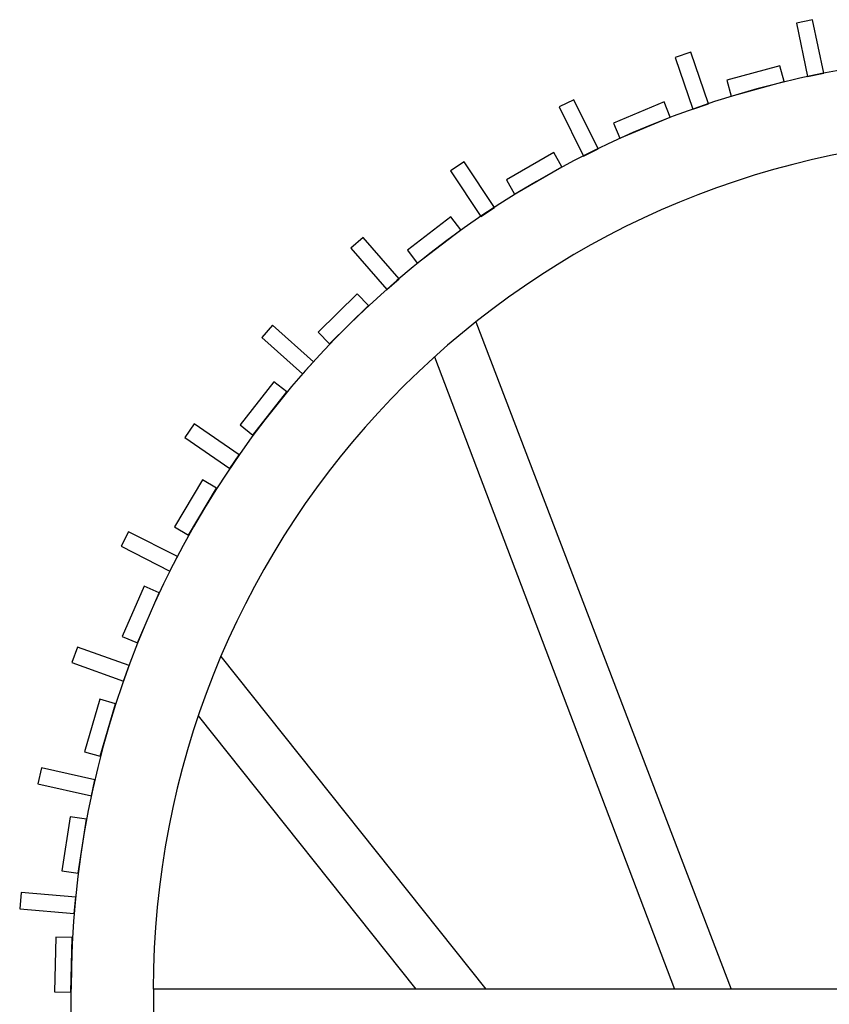
# Model space of a CAD drawing. Units: inches. Extents: x 19990 to 103843, y -28851 to 56239.
# Drawn here: x 47677 to 49155, y 41763 to 43561 of the extents above; entities that cross this region are included whole.
import ezdxf

# ---------------------------------------------------------------- set-up
doc = ezdxf.new("R2010")
doc.units = ezdxf.units.IN
doc.header["$MEASUREMENT"] = 0
doc.layers.add('freecads.com', color=7, linetype='Continuous')

msp = doc.modelspace()

# ---------------------------------------------------------------- linework, layer by layer
at = {"layer": 'freecads.com'}
for p, q in [((49124.6, 43561), (49095.2, 43554.9)), ((49095.2, 43554.9), (49115.4, 43457)), ((49144.8, 43463), (49124.6, 43561)), ((48901.9, 43501.8), (48873.6, 43492.1)), ((48934.5, 43407.3), (48901.9, 43501.8)), ((48873.6, 43492.1), (48906.1, 43397.5)), ((49064.6, 43476.7), (48968.2, 43450.3)), ((49072.5, 43447.8), (49064.6, 43476.7)), ((49115.4, 43457), (49144.8, 43463)), ((48968.2, 43450.3), (48976.1, 43421.3)), ((48976.1, 43421.3), (49072.5, 43447.8)), ((48688.7, 43414.9), (48661.8, 43401.6)), ((48733, 43325.2), (48688.7, 43414.9)), ((48853.2, 43410.7), (48760.9, 43372.1)), ((48864.7, 43383), (48853.2, 43410.7)), ((48661.8, 43401.6), (48706.1, 43311.9)), ((48906.1, 43397.5), (48934.5, 43407.3)), ((48772.5, 43344.4), (48864.7, 43383)), ((48760.9, 43372.1), (48772.5, 43344.4)), ((48706.1, 43311.9), (48733, 43325.2)), ((48488.2, 43301.4), (48463.2, 43284.8)), ((48543.6, 43218.2), (48488.2, 43301.4)), ((48651.9, 43318.2), (48565.3, 43268.2)), ((48666.9, 43292.2), (48651.9, 43318.2)), ((48463.2, 43284.8), (48518.6, 43201.6)), ((48580.3, 43242.2), (48666.9, 43292.2)), ((48565.3, 43268.2), (48580.3, 43242.2)), ((48518.6, 43201.6), (48543.6, 43218.2)), ((48464, 43200.9), (48384.5, 43140.3)), ((48482.2, 43177), (48464, 43200.9)), ((48402.7, 43116.4), (48482.2, 43177)), ((48303.8, 43163.4), (48281.1, 43143.7)), ((48369.3, 43087.9), (48303.8, 43163.4)), ((48281.1, 43143.7), (48346.7, 43068.2)), ((48384.5, 43140.3), (48402.7, 43116.4)), ((48346.7, 43068.2), (48369.3, 43087.9)), ((48292.7, 43060.6), (48221.5, 42990.3)), ((48313.7, 43039.2), (48292.7, 43060.6)), ((48242.5, 42969), (48313.7, 43039.2)), ((48138.5, 43003), (48118.5, 42980.6)), ((48213.1, 42936.4), (48138.5, 43003)), ((48509.8, 43009.1), (48975.8, 41790.4)), ((48118.5, 42980.6), (48193.1, 42914)), ((48221.5, 42990.3), (48242.5, 42969)), ((48434.1, 42945.1), (48872.4, 41790.4)), ((48193.1, 42914), (48213.1, 42936.4)), ((48140.5, 42899.6), (48078.9, 42820.9)), ((48164.1, 42881.1), (48140.5, 42899.6)), ((48102.5, 42802.4), (48164.1, 42881.1)), ((47994.9, 42822.8), (47978, 42798.1)), ((48077.4, 42766.3), (47994.9, 42822.8)), ((48078.9, 42820.9), (48102.5, 42802.4)), ((47978, 42798.1), (48060.5, 42741.6)), ((48060.5, 42741.6), (48077.4, 42766.3)), ((48010.1, 42720.5), (47959, 42634.6)), ((48035.9, 42705.2), (48010.1, 42720.5)), ((47984.8, 42619.3), (48035.9, 42705.2)), ((47875.5, 42625.9), (47861.9, 42599.2)), ((47964.5, 42580.3), (47875.5, 42625.9)), ((47959, 42634.6), (47984.8, 42619.3)), ((47861.9, 42599.2), (47950.9, 42553.6)), ((47950.9, 42553.6), (47964.5, 42580.3)), ((47903.6, 42526.4), (47863.8, 42434.6)), ((47891.4, 42422.7), (47931.1, 42514.4)), ((47931.1, 42514.4), (47903.6, 42526.4)), ((47863.8, 42434.6), (47891.4, 42422.7)), ((47782.1, 42415.3), (47772, 42387.1)), ((47876.2, 42381.5), (47782.1, 42415.3)), ((47772, 42387.1), (47866.1, 42353.2)), ((48528.2, 41790.4), (48044.2, 42398)), ((47866.1, 42353.2), (47876.2, 42381.5)), ((47822.7, 42320.2), (47794.9, 42224.1)), ((47851.5, 42311.8), (47822.7, 42320.2)), ((47823.7, 42215.8), (47851.5, 42311.8)), ((48400.4, 41790.4), (48002.8, 42289.4)), ((47794.9, 42224.1), (47823.7, 42215.8)), ((47716.3, 42194.6), (47709.9, 42165.3)), ((47814, 42173), (47716.3, 42194.6)), ((47807.5, 42143.7), (47814, 42173)), ((47709.9, 42165.3), (47807.5, 42143.7)), ((47768.7, 42105.4), (47753.4, 42006.6)), ((47798.3, 42100.8), (47768.7, 42105.4)), ((47783, 42002), (47798.3, 42100.8)), ((47753.4, 42006.6), (47783, 42002)), ((47679.2, 41967.2), (47676.5, 41937.4)), ((47778.8, 41958.3), (47679.2, 41967.2)), ((47776.1, 41928.4), (47778.8, 41958.3)), ((47676.5, 41937.4), (47776.1, 41928.4)), ((47742.5, 41885.4), (47739.9, 41785.5)), ((47772.4, 41884.7), (47742.5, 41885.4)), ((47769.9, 41784.7), (47772.4, 41884.7)), ((47770.6, 41290.4), (47770.6, 41790.4)), ((50770.6, 41790.4), (47920.6, 41790.4)), ((47920.6, 41790.4), (47920.6, 41290.4)), ((47739.9, 41785.5), (47769.9, 41784.7))]:
    msp.add_line(p, q, dxfattribs=at)
for radius, start in [(1705, 94.3716), (1555, 94.7943)]:
    msp.add_arc((49475.5, 41790.4), radius, start, 180, dxfattribs=at)

doc.saveas('drawing.dxf')
